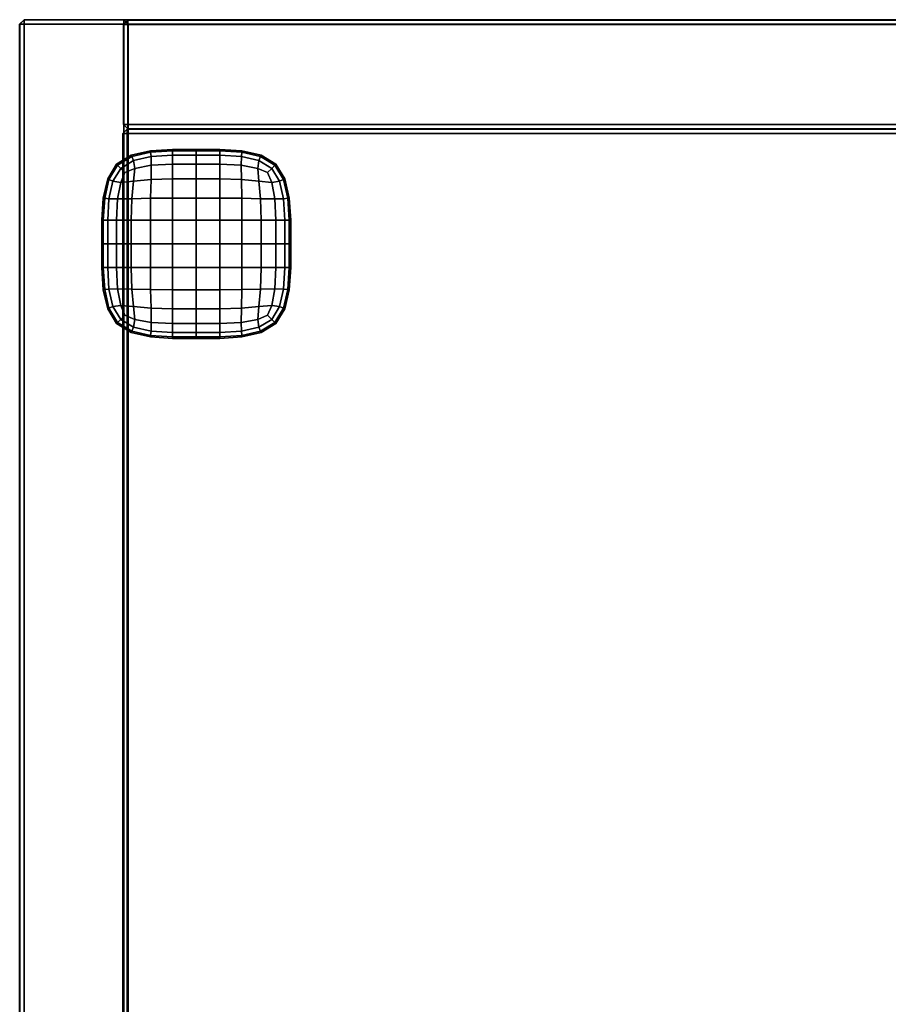
# Model space of a CAD drawing. Units: centimetres. Extents: x 113.5 to 153.5, y 236.6 to 281.9.
# Drawn here: x 113.5 to 133.5, y 259.3 to 281.9 of the extents above; entities that cross this region are included whole.
import ezdxf

# ---------------------------------------------------------------- set-up
doc = ezdxf.new("R2010")
doc.units = ezdxf.units.CM
doc.layers.get('0').update_dxf_attribs({"true_color": 0x8c58e1})

msp = doc.modelspace()

# ---------------------------------------------------------------- linework, layer by layer
at = {"color": 18, "true_color": 0x000000}
for points in [[(113.557, 281.85, 145.677), (113.457, 281.85, 145.777), (113.557, 281.95, 145.777)], [(113.457, 281.85, 148.077), (113.557, 281.85, 148.177), (113.557, 281.95, 148.077)], [(113.457, 281.85, 148.077), (113.557, 281.95, 148.077), (113.557, 281.95, 145.777), (113.457, 281.85, 145.777)], [(113.557, 281.85, 1.947), (113.457, 281.85, 2.047), (113.557, 281.95, 2.047)], [(113.457, 281.85, 4.347), (113.557, 281.85, 4.447), (113.557, 281.95, 4.347)], [(113.457, 281.85, 4.347), (113.557, 281.95, 4.347), (113.557, 281.95, 2.047), (113.457, 281.85, 2.047)], [(113.457, 281.85, 145.777), (113.457, 240.017, 145.777), (113.457, 240.017, 148.077), (113.457, 281.85, 148.077)], [(113.557, 240.017, 145.677), (113.457, 240.017, 145.777), (113.457, 281.85, 145.777), (113.557, 281.85, 145.677)], [(113.557, 281.85, 148.177), (113.457, 281.85, 148.077), (113.457, 240.017, 148.077), (113.557, 240.017, 148.177)], [(113.457, 281.85, 2.047), (113.457, 242.54, 2.047), (113.457, 242.54, 4.347), (113.457, 281.85, 4.347)], [(113.557, 242.54, 1.947), (113.457, 242.54, 2.047), (113.457, 281.85, 2.047), (113.557, 281.85, 1.947)], [(113.557, 281.85, 4.447), (113.457, 281.85, 4.347), (113.457, 242.54, 4.347), (113.557, 242.54, 4.447)], [(113.558, 281.844, 145.627), (113.558, 281.944, 145.527), (113.458, 281.844, 145.527)], [(113.558, 281.944, 4.541), (113.558, 281.844, 4.441), (113.458, 281.844, 4.541)], [(113.458, 281.844, 145.527), (113.558, 281.944, 145.527), (113.558, 281.944, 4.541), (113.458, 281.844, 4.541)], [(113.458, 281.844, 145.527), (113.458, 281.844, 4.541), (113.458, 242.553, 4.541), (113.458, 242.553, 145.527)], [(113.458, 242.553, 145.527), (113.558, 242.553, 145.627), (113.558, 281.844, 145.627), (113.458, 281.844, 145.527)], [(113.458, 281.844, 4.541), (113.558, 281.844, 4.441), (113.558, 242.553, 4.441), (113.458, 242.553, 4.541)], [(153.352, 281.95, 145.777), (113.557, 281.95, 145.777), (113.557, 281.95, 148.077), (153.352, 281.95, 148.077)], [(113.557, 281.85, 145.677), (113.557, 281.95, 145.777), (153.352, 281.95, 145.777), (153.352, 281.85, 145.677)], [(153.352, 281.85, 148.177), (153.352, 281.95, 148.077), (113.557, 281.95, 148.077), (113.557, 281.85, 148.177)], [(153.352, 281.95, 2.047), (113.557, 281.95, 2.047), (113.557, 281.95, 4.347), (153.352, 281.95, 4.347)], [(113.557, 281.85, 1.947), (113.557, 281.95, 2.047), (153.352, 281.95, 2.047), (153.352, 281.85, 1.947)], [(153.352, 281.85, 4.447), (153.352, 281.95, 4.347), (113.557, 281.95, 4.347), (113.557, 281.85, 4.447)], [(153.352, 281.85, 145.677), (153.352, 240.017, 145.677), (113.557, 240.017, 145.677), (113.557, 281.85, 145.677)], [(113.557, 240.017, 148.177), (153.352, 240.017, 148.177), (153.352, 281.85, 148.177), (113.557, 281.85, 148.177)], [(153.352, 281.85, 1.947), (153.352, 242.54, 1.947), (113.557, 242.54, 1.947), (113.557, 281.85, 1.947)], [(113.557, 242.54, 4.447), (153.352, 242.54, 4.447), (153.352, 281.85, 4.447), (113.557, 281.85, 4.447)], [(113.558, 281.944, 4.541), (113.558, 281.944, 145.527), (115.858, 281.944, 145.527), (115.858, 281.944, 4.541)], [(113.558, 281.944, 145.527), (113.558, 281.844, 145.627), (115.858, 281.844, 145.627), (115.858, 281.944, 145.527)], [(115.858, 281.944, 4.541), (115.858, 281.844, 4.441), (113.558, 281.844, 4.441), (113.558, 281.944, 4.541)], [(113.558, 281.844, 145.627), (113.558, 242.553, 145.627), (115.858, 242.553, 145.627), (115.858, 281.844, 145.627)], [(113.558, 242.553, 4.441), (113.558, 281.844, 4.441), (115.858, 281.844, 4.441), (115.858, 242.553, 4.441)], [(115.95, 281.94, 145.527), (115.85, 281.84, 145.527), (115.95, 281.84, 145.627)], [(115.95, 281.94, 4.549), (115.95, 281.84, 4.449), (115.85, 281.84, 4.549)], [(115.95, 281.94, 4.549), (115.85, 281.84, 4.549), (115.85, 281.84, 145.527), (115.95, 281.94, 145.527)], [(115.85, 281.84, 145.527), (115.85, 281.84, 4.549), (115.85, 279.54, 4.549), (115.85, 279.54, 145.527)], [(115.85, 279.54, 145.527), (115.95, 279.54, 145.627), (115.95, 281.84, 145.627), (115.85, 281.84, 145.527)], [(115.95, 279.54, 4.449), (115.85, 279.54, 4.549), (115.85, 281.84, 4.549), (115.95, 281.84, 4.449)], [(115.858, 281.844, 145.627), (115.958, 281.844, 145.527), (115.858, 281.944, 145.527)], [(115.858, 281.944, 4.541), (115.958, 281.844, 4.541), (115.858, 281.844, 4.441)], [(115.958, 281.844, 4.541), (115.858, 281.944, 4.541), (115.858, 281.944, 145.527), (115.958, 281.844, 145.527)], [(115.958, 281.844, 145.527), (115.858, 281.844, 145.627), (115.858, 242.553, 145.627), (115.958, 242.553, 145.527)], [(115.958, 242.553, 4.541), (115.858, 242.553, 4.441), (115.858, 281.844, 4.441), (115.958, 281.844, 4.541)], [(150.936, 281.94, 145.527), (150.936, 281.94, 4.549), (115.95, 281.94, 4.549), (115.95, 281.94, 145.527)], [(115.95, 281.94, 145.527), (115.95, 281.84, 145.627), (150.936, 281.84, 145.627), (150.936, 281.94, 145.527)], [(150.936, 281.94, 4.549), (150.936, 281.84, 4.449), (115.95, 281.84, 4.449), (115.95, 281.94, 4.549)], [(150.936, 281.84, 145.627), (115.95, 281.84, 145.627), (115.95, 279.54, 145.627), (150.936, 279.54, 145.627)], [(115.95, 281.84, 4.449), (150.936, 281.84, 4.449), (150.936, 279.54, 4.449), (115.95, 279.54, 4.449)], [(115.958, 242.553, 4.541), (115.958, 281.844, 4.541), (115.958, 281.844, 145.527), (115.958, 242.553, 145.527)], [(115.85, 279.54, 145.527), (115.95, 279.44, 145.527), (115.95, 279.54, 145.627)], [(115.95, 279.54, 4.449), (115.95, 279.44, 4.549), (115.85, 279.54, 4.549)], [(115.95, 279.44, 145.527), (115.85, 279.54, 145.527), (115.85, 279.54, 4.549), (115.95, 279.44, 4.549)], [(150.936, 279.44, 145.527), (150.936, 279.54, 145.627), (115.95, 279.54, 145.627), (115.95, 279.44, 145.527)], [(115.95, 279.44, 4.549), (115.95, 279.54, 4.449), (150.936, 279.54, 4.449), (150.936, 279.44, 4.549)], [(115.933, 279.328, 75.02), (115.833, 279.328, 75.12), (115.933, 279.428, 75.12)], [(115.833, 279.328, 76.72), (115.933, 279.328, 76.82), (115.933, 279.428, 76.72)], [(115.933, 279.428, 75.12), (115.833, 279.328, 75.12), (115.833, 279.328, 76.72), (115.933, 279.428, 76.72)], [(115.933, 279.328, 111.068), (115.833, 279.328, 111.168), (115.933, 279.428, 111.168)], [(115.833, 279.328, 112.768), (115.933, 279.328, 112.868), (115.933, 279.428, 112.768)], [(115.933, 279.428, 111.168), (115.833, 279.328, 111.168), (115.833, 279.328, 112.768), (115.933, 279.428, 112.768)], [(115.833, 242.971, 76.72), (115.833, 279.328, 76.72), (115.833, 279.328, 75.12), (115.833, 242.971, 75.12)], [(115.833, 279.328, 75.12), (115.933, 279.328, 75.02), (115.933, 242.971, 75.02), (115.833, 242.971, 75.12)], [(115.833, 242.971, 76.72), (115.933, 242.971, 76.82), (115.933, 279.328, 76.82), (115.833, 279.328, 76.72)], [(115.833, 242.971, 112.768), (115.833, 279.328, 112.768), (115.833, 279.328, 111.168), (115.833, 242.971, 111.168)], [(115.833, 279.328, 111.168), (115.933, 279.328, 111.068), (115.933, 242.971, 111.068), (115.833, 242.971, 111.168)], [(115.833, 242.971, 112.768), (115.933, 242.971, 112.868), (115.933, 279.328, 112.868), (115.833, 279.328, 112.768)], [(115.933, 279.428, 76.72), (150.404, 279.428, 76.72), (150.404, 279.428, 75.12), (115.933, 279.428, 75.12)], [(150.404, 279.428, 75.12), (150.404, 279.328, 75.02), (115.933, 279.328, 75.02), (115.933, 279.428, 75.12)], [(115.933, 279.428, 76.72), (115.933, 279.328, 76.82), (150.404, 279.328, 76.82), (150.404, 279.428, 76.72)], [(115.933, 279.428, 112.768), (150.922, 279.428, 112.768), (150.922, 279.428, 111.168), (115.933, 279.428, 111.168)], [(150.922, 279.428, 111.168), (150.922, 279.328, 111.068), (115.933, 279.328, 111.068), (115.933, 279.428, 111.168)], [(115.933, 279.428, 112.768), (115.933, 279.328, 112.868), (150.922, 279.328, 112.868), (150.922, 279.428, 112.768)], [(115.933, 242.971, 75.02), (115.933, 279.328, 75.02), (150.404, 279.328, 75.02), (150.404, 242.971, 75.02)], [(150.404, 279.328, 76.82), (115.933, 279.328, 76.82), (115.933, 242.971, 76.82), (150.404, 242.971, 76.82)], [(115.933, 242.971, 111.068), (115.933, 279.328, 111.068), (150.922, 279.328, 111.068), (150.922, 242.971, 111.068)], [(150.922, 279.328, 112.868), (115.933, 279.328, 112.868), (115.933, 242.971, 112.868), (150.922, 242.971, 112.868)], [(115.95, 279.44, 4.549), (150.936, 279.44, 4.549), (150.936, 279.44, 145.527), (115.95, 279.44, 145.527)], [(116.468, 278.932, 1.528), (116.027, 278.83, 1.528), (116.027, 278.83, 2.038), (116.468, 278.932, 2.038)], [(116.472, 278.899, 1.054), (116.04, 278.8, 1.063), (116.027, 278.83, 1.528), (116.468, 278.932, 1.528)], [(116.04, 278.8, 1.063), (116.472, 278.899, 1.054), (116.482, 278.8, 0.649), (116.08, 278.709, 0.686)], [(116.978, 278.966, 1.528), (116.468, 278.932, 1.528), (116.468, 278.932, 2.038), (116.978, 278.966, 2.038)], [(116.978, 278.932, 1.051), (116.472, 278.899, 1.054), (116.468, 278.932, 1.528), (116.978, 278.966, 1.528)], [(116.472, 278.899, 1.054), (116.978, 278.932, 1.051), (116.978, 278.83, 0.637), (116.482, 278.8, 0.649)], [(117.521, 278.966, 1.528), (116.978, 278.966, 1.528), (116.978, 278.966, 2.038), (117.521, 278.966, 2.038)], [(117.521, 278.932, 1.051), (116.978, 278.932, 1.051), (116.978, 278.966, 1.528), (117.521, 278.966, 1.528)], [(116.978, 278.932, 1.051), (117.521, 278.932, 1.051), (117.521, 278.83, 0.637), (116.978, 278.83, 0.637)], [(118.065, 278.966, 1.528), (117.521, 278.966, 1.528), (117.521, 278.966, 2.038), (118.065, 278.966, 2.038)], [(118.065, 278.932, 1.051), (117.521, 278.932, 1.051), (117.521, 278.966, 1.528), (118.065, 278.966, 1.528)], [(117.521, 278.932, 1.051), (118.065, 278.932, 1.051), (118.065, 278.83, 0.637), (117.521, 278.83, 0.637)], [(118.575, 278.932, 1.528), (118.065, 278.966, 1.528), (118.065, 278.966, 2.038), (118.575, 278.932, 2.038)], [(118.571, 278.899, 1.054), (118.065, 278.932, 1.051), (118.065, 278.966, 1.528), (118.575, 278.932, 1.528)], [(118.065, 278.932, 1.051), (118.571, 278.899, 1.054), (118.561, 278.8, 0.649), (118.065, 278.83, 0.637)], [(118.571, 278.899, 1.054), (119.003, 278.8, 1.063), (118.963, 278.709, 0.686), (118.561, 278.8, 0.649)], [(119.003, 278.8, 1.063), (118.571, 278.899, 1.054), (118.575, 278.932, 1.528), (119.016, 278.83, 1.528)], [(119.016, 278.83, 1.528), (118.575, 278.932, 1.528), (118.575, 278.932, 2.038), (119.016, 278.83, 2.038)], [(115.687, 278.626, 1.528), (115.483, 278.286, 1.528), (115.483, 278.286, 2.038), (115.687, 278.626, 2.038)], [(115.711, 278.602, 1.069), (115.513, 278.273, 1.063), (115.483, 278.286, 1.528), (115.687, 278.626, 1.528)], [(116.027, 278.83, 1.528), (115.687, 278.626, 1.528), (115.687, 278.626, 2.038), (116.027, 278.83, 2.038)], [(116.04, 278.8, 1.063), (115.711, 278.602, 1.069), (115.687, 278.626, 1.528), (116.027, 278.83, 1.528)], [(115.711, 278.602, 1.069), (116.04, 278.8, 1.063), (116.08, 278.709, 0.686), (115.783, 278.53, 0.711)], [(115.783, 278.53, 0.711), (116.08, 278.709, 0.686), (116.106, 278.53, 0.409), (115.881, 278.432, 0.5)], [(116.08, 278.709, 0.686), (116.482, 278.8, 0.649), (116.488, 278.602, 0.341), (116.106, 278.53, 0.409)], [(116.482, 278.8, 0.649), (116.978, 278.83, 0.637), (116.978, 278.626, 0.318), (116.488, 278.602, 0.341)], [(116.482, 278.273, 0.156), (116.488, 278.602, 0.341), (116.978, 278.626, 0.318), (116.978, 278.286, 0.127)], [(116.978, 278.83, 0.637), (117.521, 278.83, 0.637), (117.521, 278.626, 0.318), (116.978, 278.626, 0.318)], [(116.978, 278.286, 0.127), (116.978, 278.626, 0.318), (117.521, 278.626, 0.318), (117.521, 278.286, 0.127)], [(117.521, 278.83, 0.637), (118.065, 278.83, 0.637), (118.065, 278.626, 0.318), (117.521, 278.626, 0.318)], [(118.065, 278.626, 0.318), (118.065, 278.286, 0.127), (117.521, 278.286, 0.127), (117.521, 278.626, 0.318)], [(118.065, 278.83, 0.637), (118.561, 278.8, 0.649), (118.555, 278.602, 0.341), (118.065, 278.626, 0.318)], [(118.555, 278.602, 0.341), (118.561, 278.273, 0.156), (118.065, 278.286, 0.127), (118.065, 278.626, 0.318)], [(118.561, 278.8, 0.649), (118.963, 278.709, 0.686), (118.937, 278.53, 0.409), (118.555, 278.602, 0.341)], [(118.963, 278.709, 0.686), (119.26, 278.53, 0.711), (119.162, 278.432, 0.5), (118.937, 278.53, 0.409)], [(119.003, 278.8, 1.063), (119.332, 278.602, 1.069), (119.26, 278.53, 0.711), (118.963, 278.709, 0.686)], [(119.332, 278.602, 1.069), (119.003, 278.8, 1.063), (119.016, 278.83, 1.528), (119.356, 278.626, 1.528)], [(119.356, 278.626, 1.528), (119.016, 278.83, 1.528), (119.016, 278.83, 2.038), (119.356, 278.626, 2.038)], [(119.529, 278.273, 1.063), (119.332, 278.602, 1.069), (119.356, 278.626, 1.528), (119.56, 278.286, 1.528)], [(119.56, 278.286, 1.528), (119.356, 278.626, 1.528), (119.356, 278.626, 2.038), (119.56, 278.286, 2.038)], [(115.513, 278.273, 1.063), (115.711, 278.602, 1.069), (115.783, 278.53, 0.711), (115.604, 278.233, 0.686)], [(115.604, 278.233, 0.686), (115.783, 278.53, 0.711), (115.881, 278.432, 0.5), (115.783, 278.207, 0.409)], [(116.106, 278.53, 0.409), (116.08, 278.233, 0.241), (115.783, 278.207, 0.409), (115.881, 278.432, 0.5)], [(116.488, 278.602, 0.341), (116.482, 278.273, 0.156), (116.08, 278.233, 0.241), (116.106, 278.53, 0.409)], [(118.561, 278.273, 0.156), (118.555, 278.602, 0.341), (118.937, 278.53, 0.409), (118.963, 278.233, 0.241)], [(118.963, 278.233, 0.241), (118.937, 278.53, 0.409), (119.162, 278.432, 0.5), (119.26, 278.207, 0.409)], [(119.26, 278.53, 0.711), (119.439, 278.233, 0.686), (119.26, 278.207, 0.409), (119.162, 278.432, 0.5)], [(119.332, 278.602, 1.069), (119.529, 278.273, 1.063), (119.439, 278.233, 0.686), (119.26, 278.53, 0.711)], [(115.483, 278.286, 1.528), (115.381, 277.845, 1.528), (115.381, 277.845, 2.038), (115.483, 278.286, 2.038)], [(115.513, 278.273, 1.063), (115.414, 277.841, 1.054), (115.381, 277.845, 1.528), (115.483, 278.286, 1.528)], [(115.414, 277.841, 1.054), (115.513, 278.273, 1.063), (115.604, 278.233, 0.686), (115.513, 277.831, 0.649)], [(115.513, 277.831, 0.649), (115.604, 278.233, 0.686), (115.783, 278.207, 0.409), (115.711, 277.825, 0.341)], [(116.08, 278.233, 0.241), (116.04, 277.831, 0.156), (115.711, 277.825, 0.341), (115.783, 278.207, 0.409)], [(116.482, 278.273, 0.156), (116.472, 277.841, 0.063), (116.04, 277.831, 0.156), (116.08, 278.233, 0.241)], [(116.472, 277.841, 0.063), (116.482, 278.273, 0.156), (116.978, 278.286, 0.127), (116.978, 277.845, 0.032)], [(116.978, 277.845, 0.032), (116.978, 278.286, 0.127), (117.521, 278.286, 0.127), (117.521, 277.845, 0.032)], [(118.065, 278.286, 0.127), (118.065, 277.845, 0.032), (117.521, 277.845, 0.032), (117.521, 278.286, 0.127)], [(118.561, 278.273, 0.156), (118.571, 277.841, 0.063), (118.065, 277.845, 0.032), (118.065, 278.286, 0.127)], [(118.571, 277.841, 0.063), (118.561, 278.273, 0.156), (118.963, 278.233, 0.241), (119.003, 277.831, 0.156)], [(119.003, 277.831, 0.156), (118.963, 278.233, 0.241), (119.26, 278.207, 0.409), (119.332, 277.825, 0.341)], [(119.439, 278.233, 0.686), (119.529, 277.831, 0.649), (119.332, 277.825, 0.341), (119.26, 278.207, 0.409)], [(119.529, 278.273, 1.063), (119.629, 277.841, 1.054), (119.529, 277.831, 0.649), (119.439, 278.233, 0.686)], [(119.629, 277.841, 1.054), (119.529, 278.273, 1.063), (119.56, 278.286, 1.528), (119.662, 277.845, 1.528)], [(119.662, 277.845, 1.528), (119.56, 278.286, 1.528), (119.56, 278.286, 2.038), (119.662, 277.845, 2.038)], [(115.381, 277.845, 1.528), (115.347, 277.335, 1.528), (115.347, 277.335, 2.038), (115.381, 277.845, 2.038)], [(115.414, 277.841, 1.054), (115.381, 277.335, 1.051), (115.347, 277.335, 1.528), (115.381, 277.845, 1.528)], [(115.381, 277.335, 1.051), (115.414, 277.841, 1.054), (115.513, 277.831, 0.649), (115.483, 277.335, 0.637)], [(115.483, 277.335, 0.637), (115.513, 277.831, 0.649), (115.711, 277.825, 0.341), (115.687, 277.335, 0.318)], [(116.04, 277.831, 0.156), (116.027, 277.335, 0.127), (115.687, 277.335, 0.318), (115.711, 277.825, 0.341)], [(116.472, 277.841, 0.063), (116.468, 277.335, 0.032), (116.027, 277.335, 0.127), (116.04, 277.831, 0.156)], [(116.468, 277.335, 0.032), (116.472, 277.841, 0.063), (116.978, 277.845, 0.032), (116.978, 277.335)], [(116.978, 277.335), (116.978, 277.845, 0.032), (117.521, 277.845, 0.032), (117.521, 277.335)], [(118.065, 277.845, 0.032), (118.065, 277.335), (117.521, 277.335), (117.521, 277.845, 0.032)], [(118.571, 277.841, 0.063), (118.575, 277.335, 0.032), (118.065, 277.335), (118.065, 277.845, 0.032)], [(118.575, 277.335, 0.032), (118.571, 277.841, 0.063), (119.003, 277.831, 0.156), (119.016, 277.335, 0.127)], [(119.016, 277.335, 0.127), (119.003, 277.831, 0.156), (119.332, 277.825, 0.341), (119.356, 277.335, 0.318)], [(119.529, 277.831, 0.649), (119.56, 277.335, 0.637), (119.356, 277.335, 0.318), (119.332, 277.825, 0.341)], [(119.629, 277.841, 1.054), (119.662, 277.335, 1.051), (119.56, 277.335, 0.637), (119.529, 277.831, 0.649)], [(119.662, 277.335, 1.051), (119.629, 277.841, 1.054), (119.662, 277.845, 1.528), (119.696, 277.335, 1.528)], [(119.696, 277.335, 1.528), (119.662, 277.845, 1.528), (119.662, 277.845, 2.038), (119.696, 277.335, 2.038)], [(115.347, 277.335, 1.528), (115.347, 276.792, 1.528), (115.347, 276.792, 2.038), (115.347, 277.335, 2.038)], [(115.381, 277.335, 1.051), (115.381, 276.792, 1.051), (115.347, 276.792, 1.528), (115.347, 277.335, 1.528)], [(115.381, 276.792, 1.051), (115.381, 277.335, 1.051), (115.483, 277.335, 0.637), (115.483, 276.792, 0.637)], [(115.483, 276.792, 0.637), (115.483, 277.335, 0.637), (115.687, 277.335, 0.318), (115.687, 276.792, 0.318)], [(116.027, 277.335, 0.127), (116.027, 276.792, 0.127), (115.687, 276.792, 0.318), (115.687, 277.335, 0.318)], [(116.468, 277.335, 0.032), (116.468, 276.792, 0.032), (116.027, 276.792, 0.127), (116.027, 277.335, 0.127)], [(116.468, 276.792, 0.032), (116.468, 277.335, 0.032), (116.978, 277.335), (116.978, 276.792)], [(116.978, 276.792), (116.978, 277.335), (117.521, 277.335), (117.521, 276.792)], [(118.065, 277.335), (118.065, 276.792), (117.521, 276.792), (117.521, 277.335)], [(118.575, 277.335, 0.032), (118.575, 276.792, 0.032), (118.065, 276.792), (118.065, 277.335)], [(118.575, 276.792, 0.032), (118.575, 277.335, 0.032), (119.016, 277.335, 0.127), (119.016, 276.792, 0.127)], [(119.016, 276.792, 0.127), (119.016, 277.335, 0.127), (119.356, 277.335, 0.318), (119.356, 276.792, 0.318)], [(119.56, 277.335, 0.637), (119.56, 276.792, 0.637), (119.356, 276.792, 0.318), (119.356, 277.335, 0.318)], [(119.662, 277.335, 1.051), (119.662, 276.792, 1.051), (119.56, 276.792, 0.637), (119.56, 277.335, 0.637)], [(119.662, 276.792, 1.051), (119.662, 277.335, 1.051), (119.696, 277.335, 1.528), (119.696, 276.792, 1.528)], [(119.696, 276.792, 1.528), (119.696, 277.335, 1.528), (119.696, 277.335, 2.038), (119.696, 276.792, 2.038)], [(115.347, 276.792, 1.528), (115.347, 276.248, 1.528), (115.347, 276.248, 2.038), (115.347, 276.792, 2.038)], [(115.381, 276.792, 1.051), (115.381, 276.248, 1.051), (115.347, 276.248, 1.528), (115.347, 276.792, 1.528)], [(115.381, 276.248, 1.051), (115.381, 276.792, 1.051), (115.483, 276.792, 0.637), (115.483, 276.248, 0.637)], [(115.483, 276.248, 0.637), (115.483, 276.792, 0.637), (115.687, 276.792, 0.318), (115.687, 276.248, 0.318)], [(116.027, 276.792, 0.127), (116.027, 276.248, 0.127), (115.687, 276.248, 0.318), (115.687, 276.792, 0.318)], [(116.468, 276.792, 0.032), (116.468, 276.248, 0.032), (116.027, 276.248, 0.127), (116.027, 276.792, 0.127)], [(116.468, 276.248, 0.032), (116.468, 276.792, 0.032), (116.978, 276.792), (116.978, 276.248)], [(116.978, 276.248), (116.978, 276.792), (117.521, 276.792), (117.521, 276.248)], [(118.065, 276.792), (118.065, 276.248), (117.521, 276.248), (117.521, 276.792)], [(118.575, 276.792, 0.032), (118.575, 276.248, 0.032), (118.065, 276.248), (118.065, 276.792)], [(118.575, 276.248, 0.032), (118.575, 276.792, 0.032), (119.016, 276.792, 0.127), (119.016, 276.248, 0.127)], [(119.016, 276.248, 0.127), (119.016, 276.792, 0.127), (119.356, 276.792, 0.318), (119.356, 276.248, 0.318)], [(119.56, 276.792, 0.637), (119.56, 276.248, 0.637), (119.356, 276.248, 0.318), (119.356, 276.792, 0.318)], [(119.662, 276.792, 1.051), (119.662, 276.248, 1.051), (119.56, 276.248, 0.637), (119.56, 276.792, 0.637)], [(119.662, 276.248, 1.051), (119.662, 276.792, 1.051), (119.696, 276.792, 1.528), (119.696, 276.248, 1.528)], [(119.696, 276.248, 1.528), (119.696, 276.792, 1.528), (119.696, 276.792, 2.038), (119.696, 276.248, 2.038)], [(115.347, 276.248, 1.528), (115.381, 275.738, 1.528), (115.381, 275.738, 2.038), (115.347, 276.248, 2.038)], [(115.381, 276.248, 1.051), (115.414, 275.742, 1.054), (115.381, 275.738, 1.528), (115.347, 276.248, 1.528)], [(115.414, 275.742, 1.054), (115.381, 276.248, 1.051), (115.483, 276.248, 0.637), (115.513, 275.752, 0.649)], [(115.513, 275.752, 0.649), (115.483, 276.248, 0.637), (115.687, 276.248, 0.318), (115.711, 275.758, 0.341)], [(116.027, 276.248, 0.127), (116.04, 275.752, 0.156), (115.711, 275.758, 0.341), (115.687, 276.248, 0.318)], [(116.468, 276.248, 0.032), (116.472, 275.742, 0.063), (116.04, 275.752, 0.156), (116.027, 276.248, 0.127)], [(116.472, 275.742, 0.063), (116.468, 276.248, 0.032), (116.978, 276.248), (116.978, 275.738, 0.032)], [(116.978, 275.738, 0.032), (116.978, 276.248), (117.521, 276.248), (117.521, 275.738, 0.032)], [(118.065, 276.248), (118.065, 275.738, 0.032), (117.521, 275.738, 0.032), (117.521, 276.248)], [(118.575, 276.248, 0.032), (118.571, 275.742, 0.063), (118.065, 275.738, 0.032), (118.065, 276.248)], [(118.571, 275.742, 0.063), (118.575, 276.248, 0.032), (119.016, 276.248, 0.127), (119.003, 275.752, 0.156)], [(119.003, 275.752, 0.156), (119.016, 276.248, 0.127), (119.356, 276.248, 0.318), (119.332, 275.758, 0.341)], [(119.56, 276.248, 0.637), (119.529, 275.752, 0.649), (119.332, 275.758, 0.341), (119.356, 276.248, 0.318)], [(119.662, 276.248, 1.051), (119.629, 275.742, 1.054), (119.529, 275.752, 0.649), (119.56, 276.248, 0.637)], [(119.629, 275.742, 1.054), (119.662, 276.248, 1.051), (119.696, 276.248, 1.528), (119.662, 275.738, 1.528)], [(119.662, 275.738, 1.528), (119.696, 276.248, 1.528), (119.696, 276.248, 2.038), (119.662, 275.738, 2.038)], [(115.414, 275.742, 1.054), (115.513, 275.31, 1.063), (115.483, 275.297, 1.528), (115.381, 275.738, 1.528)], [(115.381, 275.738, 1.528), (115.483, 275.297, 1.528), (115.483, 275.297, 2.038), (115.381, 275.738, 2.038)], [(115.513, 275.31, 1.063), (115.414, 275.742, 1.054), (115.513, 275.752, 0.649), (115.604, 275.35, 0.686)], [(115.604, 275.35, 0.686), (115.513, 275.752, 0.649), (115.711, 275.758, 0.341), (115.783, 275.376, 0.409)], [(116.04, 275.752, 0.156), (116.08, 275.35, 0.241), (115.783, 275.376, 0.409), (115.711, 275.758, 0.341)], [(116.472, 275.742, 0.063), (116.482, 275.31, 0.156), (116.08, 275.35, 0.241), (116.04, 275.752, 0.156)], [(116.482, 275.31, 0.156), (116.472, 275.742, 0.063), (116.978, 275.738, 0.032), (116.978, 275.297, 0.127)], [(116.978, 275.297, 0.127), (116.978, 275.738, 0.032), (117.521, 275.738, 0.032), (117.521, 275.297, 0.127)], [(118.065, 275.738, 0.032), (118.065, 275.297, 0.127), (117.521, 275.297, 0.127), (117.521, 275.738, 0.032)], [(118.571, 275.742, 0.063), (118.561, 275.31, 0.156), (118.065, 275.297, 0.127), (118.065, 275.738, 0.032)], [(118.561, 275.31, 0.156), (118.571, 275.742, 0.063), (119.003, 275.752, 0.156), (118.963, 275.35, 0.241)], [(118.963, 275.35, 0.241), (119.003, 275.752, 0.156), (119.332, 275.758, 0.341), (119.26, 275.376, 0.409)], [(119.529, 275.752, 0.649), (119.439, 275.35, 0.686), (119.26, 275.376, 0.409), (119.332, 275.758, 0.341)], [(119.629, 275.742, 1.054), (119.529, 275.31, 1.063), (119.439, 275.35, 0.686), (119.529, 275.752, 0.649)], [(119.529, 275.31, 1.063), (119.629, 275.742, 1.054), (119.662, 275.738, 1.528), (119.56, 275.297, 1.528)], [(119.56, 275.297, 1.528), (119.662, 275.738, 1.528), (119.662, 275.738, 2.038), (119.56, 275.297, 2.038)], [(115.513, 275.31, 1.063), (115.711, 274.981, 1.069), (115.687, 274.957, 1.528), (115.483, 275.297, 1.528)], [(115.483, 275.297, 1.528), (115.687, 274.957, 1.528), (115.687, 274.957, 2.038), (115.483, 275.297, 2.038)], [(115.711, 274.981, 1.069), (115.513, 275.31, 1.063), (115.604, 275.35, 0.686), (115.783, 275.053, 0.711)], [(115.783, 275.053, 0.711), (115.604, 275.35, 0.686), (115.783, 275.376, 0.409), (115.881, 275.151, 0.5)], [(116.08, 275.35, 0.241), (116.106, 275.053, 0.409), (115.881, 275.151, 0.5), (115.783, 275.376, 0.409)], [(116.482, 275.31, 0.156), (116.488, 274.981, 0.341), (116.106, 275.053, 0.409), (116.08, 275.35, 0.241)], [(116.488, 274.981, 0.341), (116.482, 275.31, 0.156), (116.978, 275.297, 0.127), (116.978, 274.957, 0.318)], [(116.978, 274.957, 0.318), (116.978, 275.297, 0.127), (117.521, 275.297, 0.127), (117.521, 274.957, 0.318)], [(118.065, 275.297, 0.127), (118.065, 274.957, 0.318), (117.521, 274.957, 0.318), (117.521, 275.297, 0.127)], [(118.561, 275.31, 0.156), (118.555, 274.981, 0.341), (118.065, 274.957, 0.318), (118.065, 275.297, 0.127)], [(118.555, 274.981, 0.341), (118.561, 275.31, 0.156), (118.963, 275.35, 0.241), (118.937, 275.053, 0.409)], [(118.937, 275.053, 0.409), (118.963, 275.35, 0.241), (119.26, 275.376, 0.409), (119.162, 275.151, 0.5)], [(119.439, 275.35, 0.686), (119.26, 275.053, 0.711), (119.162, 275.151, 0.5), (119.26, 275.376, 0.409)], [(119.529, 275.31, 1.063), (119.332, 274.981, 1.069), (119.26, 275.053, 0.711), (119.439, 275.35, 0.686)], [(119.332, 274.981, 1.069), (119.529, 275.31, 1.063), (119.56, 275.297, 1.528), (119.356, 274.957, 1.528)], [(119.356, 274.957, 1.528), (119.56, 275.297, 1.528), (119.56, 275.297, 2.038), (119.356, 274.957, 2.038)], [(116.04, 274.783, 1.063), (115.711, 274.981, 1.069), (115.783, 275.053, 0.711), (116.08, 274.874, 0.686)], [(116.08, 274.874, 0.686), (115.783, 275.053, 0.711), (115.881, 275.151, 0.5), (116.106, 275.053, 0.409)], [(116.482, 274.783, 0.649), (116.08, 274.874, 0.686), (116.106, 275.053, 0.409), (116.488, 274.981, 0.341)], [(118.963, 274.874, 0.686), (118.561, 274.783, 0.649), (118.555, 274.981, 0.341), (118.937, 275.053, 0.409)], [(119.26, 275.053, 0.711), (118.963, 274.874, 0.686), (118.937, 275.053, 0.409), (119.162, 275.151, 0.5)], [(119.332, 274.981, 1.069), (119.003, 274.783, 1.063), (118.963, 274.874, 0.686), (119.26, 275.053, 0.711)], [(115.711, 274.981, 1.069), (116.04, 274.783, 1.063), (116.027, 274.753, 1.528), (115.687, 274.957, 1.528)], [(115.687, 274.957, 1.528), (116.027, 274.753, 1.528), (116.027, 274.753, 2.038), (115.687, 274.957, 2.038)], [(116.04, 274.783, 1.063), (116.472, 274.684, 1.054), (116.468, 274.651, 1.528), (116.027, 274.753, 1.528)], [(116.472, 274.684, 1.054), (116.04, 274.783, 1.063), (116.08, 274.874, 0.686), (116.482, 274.783, 0.649)], [(116.978, 274.651, 1.051), (116.472, 274.684, 1.054), (116.482, 274.783, 0.649), (116.978, 274.753, 0.637)], [(116.978, 274.753, 0.637), (116.482, 274.783, 0.649), (116.488, 274.981, 0.341), (116.978, 274.957, 0.318)], [(117.521, 274.753, 0.637), (116.978, 274.753, 0.637), (116.978, 274.957, 0.318), (117.521, 274.957, 0.318)], [(118.065, 274.753, 0.637), (117.521, 274.753, 0.637), (117.521, 274.957, 0.318), (118.065, 274.957, 0.318)], [(118.561, 274.783, 0.649), (118.065, 274.753, 0.637), (118.065, 274.957, 0.318), (118.555, 274.981, 0.341)], [(118.571, 274.684, 1.054), (118.065, 274.651, 1.051), (118.065, 274.753, 0.637), (118.561, 274.783, 0.649)], [(119.003, 274.783, 1.063), (118.571, 274.684, 1.054), (118.561, 274.783, 0.649), (118.963, 274.874, 0.686)], [(118.571, 274.684, 1.054), (119.003, 274.783, 1.063), (119.016, 274.753, 1.528), (118.575, 274.651, 1.528)], [(119.003, 274.783, 1.063), (119.332, 274.981, 1.069), (119.356, 274.957, 1.528), (119.016, 274.753, 1.528)], [(119.016, 274.753, 1.528), (119.356, 274.957, 1.528), (119.356, 274.957, 2.038), (119.016, 274.753, 2.038)], [(116.027, 274.753, 1.528), (116.468, 274.651, 1.528), (116.468, 274.651, 2.038), (116.027, 274.753, 2.038)], [(116.472, 274.684, 1.054), (116.978, 274.651, 1.051), (116.978, 274.617, 1.528), (116.468, 274.651, 1.528)], [(116.468, 274.651, 1.528), (116.978, 274.617, 1.528), (116.978, 274.617, 2.038), (116.468, 274.651, 2.038)], [(117.521, 274.651, 1.051), (116.978, 274.651, 1.051), (116.978, 274.753, 0.637), (117.521, 274.753, 0.637)], [(116.978, 274.651, 1.051), (117.521, 274.651, 1.051), (117.521, 274.617, 1.528), (116.978, 274.617, 1.528)], [(116.978, 274.617, 1.528), (117.521, 274.617, 1.528), (117.521, 274.617, 2.038), (116.978, 274.617, 2.038)], [(118.065, 274.651, 1.051), (117.521, 274.651, 1.051), (117.521, 274.753, 0.637), (118.065, 274.753, 0.637)], [(117.521, 274.651, 1.051), (118.065, 274.651, 1.051), (118.065, 274.617, 1.528), (117.521, 274.617, 1.528)], [(117.521, 274.617, 1.528), (118.065, 274.617, 1.528), (118.065, 274.617, 2.038), (117.521, 274.617, 2.038)], [(118.065, 274.651, 1.051), (118.571, 274.684, 1.054), (118.575, 274.651, 1.528), (118.065, 274.617, 1.528)], [(118.065, 274.617, 1.528), (118.575, 274.651, 1.528), (118.575, 274.651, 2.038), (118.065, 274.617, 2.038)], [(118.575, 274.651, 1.528), (119.016, 274.753, 1.528), (119.016, 274.753, 2.038), (118.575, 274.651, 2.038)]]:
    msp.add_3dface(points, dxfattribs=at)

doc.saveas('drawing.dxf')
